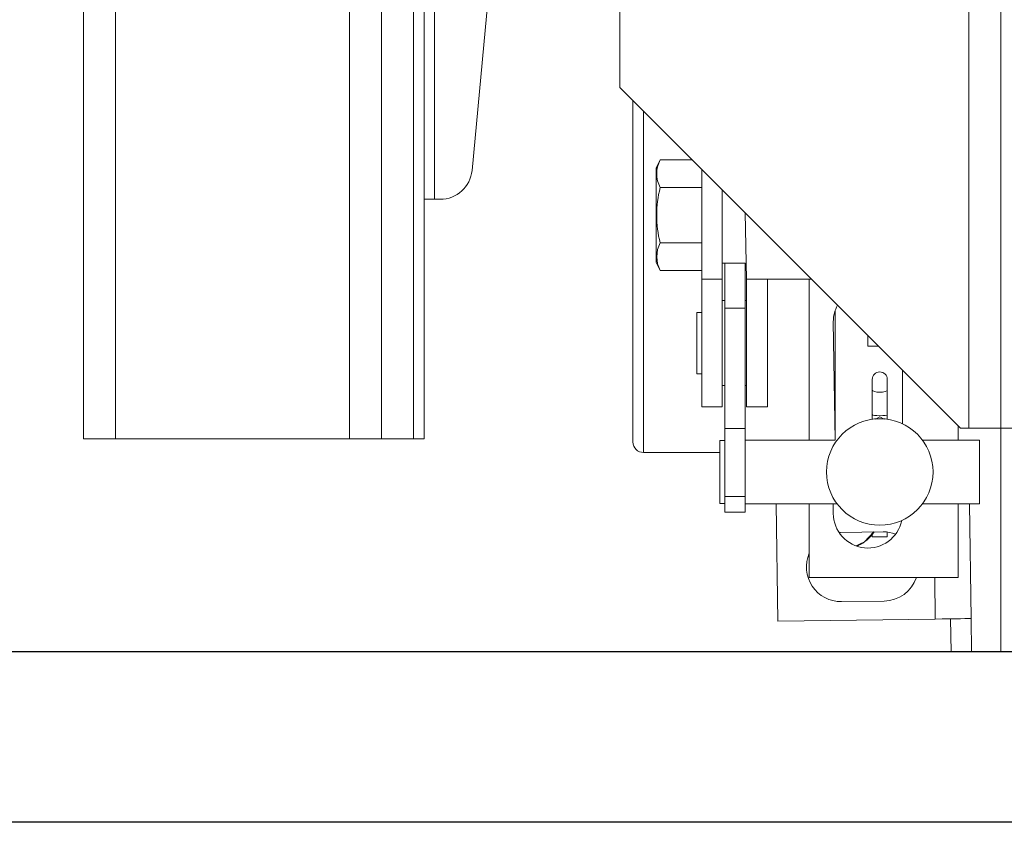
# Model space of a CAD drawing. Extents: x -359 to 414, y -91 to 242.
# Drawn here: x -305 to -299, y 46 to 51 of the extents above; entities that cross this region are included whole.
import ezdxf

# ---------------------------------------------------------------- set-up
doc = ezdxf.new("R2010")
doc.units = 0
doc.header["$LTSCALE"] = 10
doc.header["$MEASUREMENT"] = 0
doc.header["$PDMODE"] = 98
doc.layers.get('DEFPOINTS').update_dxf_attribs({"linetype": 'CONTINUOUS'})
for name, color, linetype in [('CAB', 7, 'CONTINUOUS'), ('DIM', 1, 'CONTINUOUS'), ('RAIL_WD', 10, 'CONTINUOUS')]:
    doc.layers.add(name, color=color, linetype=linetype)
doc.styles.get("Standard").update_dxf_attribs({"font": 'SIMPLEX.shx', "width": 0.85})
doc.dimstyles.get("Standard").update_dxf_attribs({"dimscale": 16, "dimtxt": 0.09375, "dimasz": 0.09375, "dimexe": 0.0625, "dimexo": 0.0625, "dimgap": 0.0625, "dimtad": 0, "dimtih": 1, "dimtoh": 1, "dimdec": 4, "dimzin": 4, "dimdsep": 46, "dimtxsty": 'STANDARD', "dimcen": 0.0625, "dimadec": 0, "dimazin": 0, "dimtfac": 1, "dimtdec": 4, "dimtofl": 0, "dimtmove": 0, "dimatfit": 3, "dimfxl": 1, "dimtolj": 1, "dimtzin": 0, "dimarcsym": 0})

# ---------------------------------------------------------------- blocks, each defined once
blk = doc.blocks.new('*D82')
at = {"layer": 'DEFPOINTS', "color": 0, "transparency": 16777216}
for p in [(-314.4736, 78.0738), (-314.4736, 47.5785), (-258.4736, 47.5785)]:
    blk.add_point(p, dxfattribs=at)
at = {"layer": 'DIM', "color": 0, "lineweight": -2, "transparency": 16777216}
for p, q in [((-314.4736, 48.3285), (-314.4736, 78.8238)), ((-258.4736, 48.3285), (-258.4736, 78.8238)), ((-312.3174, 78.0738), (-294.4618, 78.0738)), ((-260.6299, 78.0738), (-278.4855, 78.0738))]:
    blk.add_line(p, q, dxfattribs=at)
at = {"layer": 'DIM', "color": 0, "transparency": 16777216}
for points in [[(-312.3174, 78.4332), (-312.3174, 77.7144), (-314.4736, 78.0738)], [(-260.6299, 78.4332), (-260.6299, 77.7144), (-258.4736, 78.0738)]]:
    blk.add_solid(points, dxfattribs=at)
at = {"layer": 'DIM', "color": 0, "transparency": 16777216, "insert": (-286.4736, 78.0738), "char_height": 2.16, "attachment_point": 5}
blk.add_mtext('\\A1;(56") O.D.', dxfattribs=at)

msp = doc.modelspace()

# ---------------------------------------------------------------- linework, layer by layer
at = {"layer": 'CAB'}
for p, q in [((-258.47362, 47), (-314.47362, 47)), ((-259.47362, 46), (-313.47362, 46))]:
    msp.add_line(p, q, dxfattribs=at)
at = {"layer": 'RAIL_WD', "lineweight": 15}
for p, q in [((-304.72362, 56), (-304.72362, 48.25)), ((-304.53612, 56), (-304.53612, 48.25)), ((-303.16112, 56), (-303.16112, 48.25)), ((-302.97362, 56), (-302.97362, 48.25)), ((-302.78612, 56), (-302.78612, 48.25)), ((-299.33782, 48.3125), (-299.33782, 53.8125)), ((-302.72362, 53.216), (-302.72362, 49.656)), ((-299.52532, 48.3125), (-299.52532, 52.2519)), ((-302.66362, 51.308), (-302.66362, 49.656)), ((-302.31933, 51.12778), (-302.44255, 49.82583)), ((-301.57436, 50.8125), (-301.57436, 50.3125)), ((-301.57436, 50.3125), (-299.57436, 48.3125)), ((-301.49782, 48.2325), (-301.49782, 50.23596)), ((-301.43532, 50.17346), (-301.43532, 48.17)), ((-301.3379, 49.88697), (-301.36042, 49.83867)), ((-301.36042, 49.83867), (-301.36042, 49.70058)), ((-301.14883, 49.88697), (-301.3379, 49.88697)), ((-301.09242, 49.83056), (-301.09242, 49.1875)), ((-301.09242, 49.72474), (-301.3379, 49.72474)), ((-301.36042, 49.70058), (-301.36042, 49.28633)), ((-300.97282, 49.71096), (-300.97282, 49.1875)), ((-302.72362, 49.656), (-302.72362, 48.25)), ((-302.66362, 49.656), (-302.72362, 49.656)), ((-302.62921, 49.656), (-302.66362, 49.656)), ((-300.83182, 49.1875), (-300.83782, 49.57596)), ((-301.09242, 49.40026), (-301.3379, 49.40026)), ((-301.36042, 49.28633), (-301.3379, 49.23803)), ((-300.97282, 49.28125), (-300.83782, 49.28125)), ((-300.95782, 49.01721), (-300.95782, 49.28125)), ((-300.83822, 49.01721), (-300.83822, 49.28125)), ((-301.09242, 49.23803), (-301.3379, 49.23803)), ((-301.09242, 49.1875), (-301.09242, 48.4375)), ((-300.97282, 49.1875), (-301.09242, 49.1875)), ((-300.97282, 49.1875), (-300.97282, 48.4375)), ((-300.83182, 49.1875), (-300.44936, 49.1875)), ((-300.83182, 48.4375), (-300.83182, 49.1875)), ((-300.70682, 48.4375), (-300.70682, 49.1875)), ((-300.46211, 49.1875), (-300.46211, 48.2434)), ((-300.95782, 49.0625), (-300.97282, 49.0625)), ((-300.83182, 49.0625), (-300.83822, 49.0625)), ((-301.12242, 48.6325), (-301.12242, 48.9925)), ((-301.09242, 48.9925), (-301.12242, 48.9925)), ((-300.95782, 48.3101), (-300.95782, 49.01721)), ((-300.95782, 49.01721), (-300.83822, 49.01721)), ((-300.83822, 48.3101), (-300.83822, 49.01721)), ((-300.31032, 49.00282), (-300.31032, 48.2434)), ((-300.32111, 48.9375), (-300.31032, 48.2434)), ((-300.11782, 48.85596), (-300.11782, 48.795)), ((-300.05686, 48.795), (-300.11782, 48.795)), ((-301.12242, 48.6325), (-301.09242, 48.6325)), ((-299.91511, 48.33863), (-299.91511, 48.65325)), ((-300.09222, 48.59934), (-300.09222, 48.53655)), ((-300.00422, 48.59934), (-300.00422, 48.53655)), ((-300.97282, 48.5625), (-300.95782, 48.5625)), ((-300.83822, 48.5625), (-300.83182, 48.5625)), ((-300.09222, 48.39222), (-300.09222, 48.53655)), ((-300.00422, 48.39222), (-300.00422, 48.53655)), ((-300.97282, 48.4375), (-301.09242, 48.4375)), ((-300.83182, 48.4375), (-300.70682, 48.4375)), ((-300.09222, 48.39222), (-300.09222, 48.36528)), ((-300.00422, 48.39222), (-300.00422, 48.36528)), ((-300.07251, 48.36634), (-300.04822, 48.38037)), ((-300.04822, 48.38037), (-300.02249, 48.36551)), ((-300.95782, 47.91235), (-300.95782, 48.3101)), ((-300.95782, 48.3101), (-300.83822, 48.3101)), ((-300.83822, 47.91235), (-300.83822, 48.3101)), ((-299.58711, 48.2434), (-299.58711, 48.32525)), ((-299.57436, 48.3125), (-299.52532, 48.3125)), ((-299.52532, 48.3125), (-299.33782, 48.3125)), ((-299.33782, 48.3125), (-299.33782, 47)), ((-299.33782, 48.3125), (-299.21822, 48.3125)), ((-304.72362, 48.25), (-304.53612, 48.25)), ((-304.53612, 48.25), (-303.16112, 48.25)), ((-303.16112, 48.25), (-302.97362, 48.25)), ((-302.97362, 48.25), (-302.78612, 48.25)), ((-302.78612, 48.25), (-302.72362, 48.25)), ((-300.98782, 48.08864), (-300.98782, 48.2409)), ((-300.95782, 48.2409), (-300.98782, 48.2409)), ((-300.31032, 48.2434), (-300.83822, 48.2434)), ((-299.46322, 48.2434), (-299.79822, 48.2434)), ((-299.46322, 48.08909), (-299.46322, 48.2434)), ((-301.43532, 48.17), (-300.98782, 48.17)), ((-300.98782, 47.8709), (-300.98782, 48.08864)), ((-299.46322, 47.8684), (-299.46322, 48.08909)), ((-300.98782, 47.8709), (-300.95782, 47.8709)), ((-300.95782, 47.82082), (-300.95782, 47.91235)), ((-300.95782, 47.91235), (-300.83822, 47.91235)), ((-300.83822, 47.82082), (-300.83822, 47.91235)), ((-300.95782, 47.82082), (-300.83822, 47.82082)), ((-300.83822, 47.8684), (-300.29822, 47.8684)), ((-300.65575, 47.8684), (-300.64678, 47.18072)), ((-300.46211, 47.8684), (-300.46211, 47.4375)), ((-300.32111, 47.8684), (-300.32111, 47.8125)), ((-299.79822, 47.8684), (-299.46322, 47.8684)), ((-299.58711, 47.4375), (-299.58711, 47.8684)), ((-299.51258, 47.1955), (-299.52135, 47.8684)), ((-300.02855, 47.70432), (-300.27853, 47.70107)), ((-300.00422, 47.70318), (-300.00422, 47.67528)), ((-300.09222, 47.69117), (-300.09222, 47.67528)), ((-300.09222, 47.67528), (-300.00422, 47.67528)), ((-300.18032, 47.62128), (-300.15537, 47.63838)), ((-300.46211, 47.4375), (-299.58711, 47.4375)), ((-299.72217, 47.19277), (-299.72536, 47.4375)), ((-300.27324, 47.2951), (-300.02326, 47.29836)), ((-300.64678, 47.18072), (-299.72217, 47.19277)), ((-299.63217, 47.19395), (-299.62965, 47)), ((-299.51258, 47.1955), (-299.51004, 47))]:
    msp.add_line(p, q, dxfattribs=at)
at = {"layer": 'RAIL_WD'}
msp.add_line((-272.34862, 47), (-299.62965, 47), dxfattribs=at)
at = {"layer": 'RAIL_WD', "lineweight": 15, "flags": 128}
for points in [[(-300.09222, 48.53655), (-300.08887, 48.53183), (-300.07933, 48.52783), (-300.06506, 48.52516), (-300.04822, 48.52423), (-300.03138, 48.52516), (-300.01711, 48.52783), (-300.00757, 48.53183), (-300.00422, 48.53655)], [(-300.18658, 47.62235), (-300.13893, 47.64628), (-300.08325, 47.70361)], [(-299.51258, 47.1955), (-299.51661, 47.19545), (-299.52854, 47.1953), (-299.54791, 47.19504), (-299.57397, 47.1947), (-299.60573, 47.19429), (-299.64196, 47.19382), (-299.68128, 47.19331), (-299.72217, 47.19277)]]:
    msp.add_lwpolyline(points, dxfattribs=at)
at = {"layer": 'RAIL_WD', "lineweight": 15}
msp.add_circle((-300.04822, 48.0559), 0.3125, dxfattribs=at)
for centre, radius, start, end in [((-301.1823, 49.80585), 0.17547, 152.465522, 207.534478), ((-302.62921, 49.8435), 0.1875, 270, 354.593788), ((-300.68989, 49.5625), 0.66801, 165.944376, 194.055624), ((-301.17876, 49.31915), 0.17862, 152.991055, 207.008945), ((-300.11811, 48.9375), 0.203, 151.439794, 180), ((-300.04822, 48.59934), 0.044, 0, 180), ((-301.43532, 48.2325), 0.0625, 180, 270), ((-300.11811, 47.8125), 0.203, 180, 348.261454), ((-300.27589, 47.49808), 0.203, 90.746762, 93.302948), ((-300.26128, 47.82063), 0.21422, 293.315487, 326.895491), ((-300.02591, 47.50134), 0.203, 69.573532, 90.746762), ((-300.27589, 47.49808), 0.203, 156.544942, 270.746762), ((-300.02591, 47.50134), 0.203, 270.746762, 341.670237)]:
    msp.add_arc(centre, radius, start, end, dxfattribs=at)
msp.add_ellipse((-300.04822, 48.39222), major_axis=(0.044, 0), ratio=0.1428571, start_param=3.1415927, end_param=6.2831853, dxfattribs=at)

# ---------------------------------------------------------------- dimensions: what is measured, and where the dimension line sits
at = {"layer": 'DIM'}
dim = msp.add_linear_dim(base=(-314.47362, 78.07382), p1=(-258.47362, 47.5785), p2=(-314.47362, 47.5785), text='(<>) O.D.', dimstyle='STANDARD', override={"dimscale": 12, "dimtxt": 0.18, "dimasz": 0.179688, "dimgap": 0.09375, "dimlunit": 5, "dimpost": '"', "dimfrac": 2}, dxfattribs=at)
dim.commit()
dim.dimension.update_dxf_attribs({"geometry": '*D82', "text_midpoint": (-286.47362, 78.07382), "dimtype": 160})

doc.saveas('drawing.dxf')
